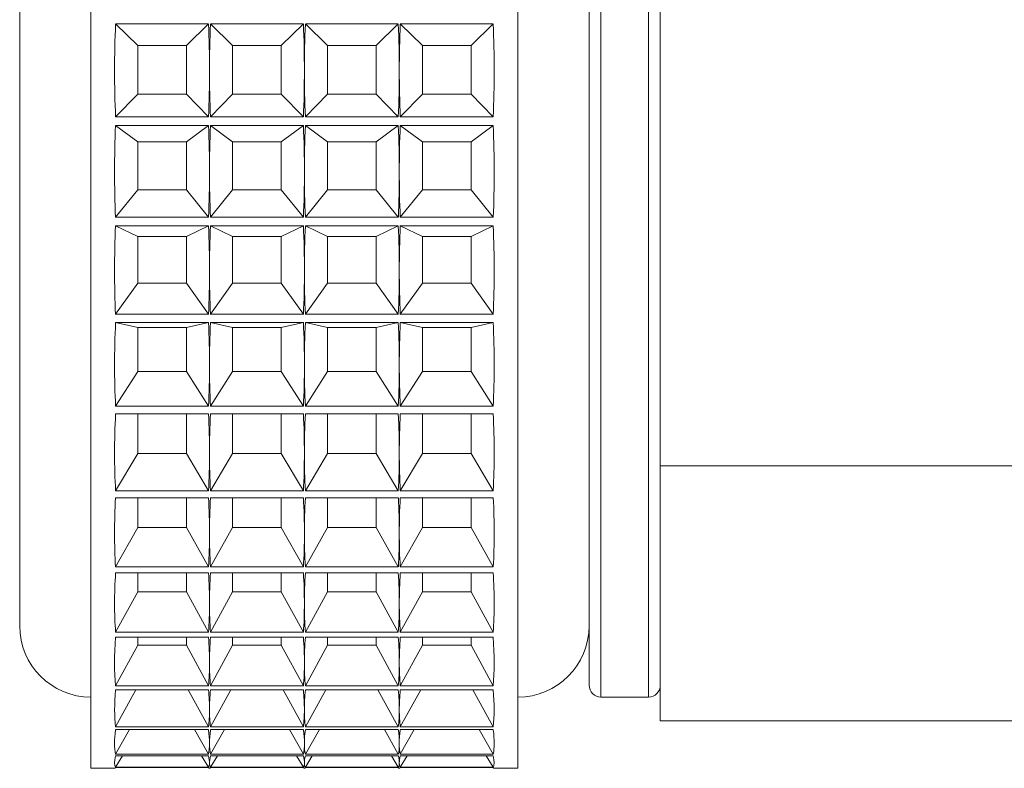
# Paper-space layout 'Sheet3' of a CAD drawing. Units: millimetres. Extents: x 74 to 2154, y 447 to 2930.
# Drawn here: x 1784 to 1805, y 1588 to 1604 of the extents above; entities that cross this region are included whole.
import ezdxf

# ---------------------------------------------------------------- set-up
doc = ezdxf.new("R2010")
doc.units = ezdxf.units.MM

psp = doc.layouts.new('Sheet3')

# ---------------------------------------------------------------- linework, layer by layer
at = {"color": 7, "linetype": 'Continuous', "lineweight": 18}
for p, q in [((1797.501, 1594.441), (1797.501, 1637.525)), ((1794.501, 1618.07), (1794.501, 1588.07)), ((1785.501, 1588.07), (1785.501, 1617.872)), ((1796.001, 1589.82), (1796.001, 1616.32)), ((1784.001, 1591.07), (1784.001, 1614.912)), ((1786.022, 1603.752), (1787.98, 1603.752)), ((1786.488, 1603.3), (1786.022, 1603.752)), ((1787.514, 1603.3), (1787.98, 1603.752)), ((1788.022, 1603.752), (1789.98, 1603.752)), ((1788.488, 1603.3), (1788.022, 1603.752)), ((1789.514, 1603.3), (1789.98, 1603.752)), ((1790.022, 1603.752), (1791.98, 1603.752)), ((1790.488, 1603.3), (1790.022, 1603.752)), ((1791.514, 1603.3), (1791.98, 1603.752)), ((1792.022, 1603.752), (1793.98, 1603.752)), ((1792.488, 1603.3), (1792.022, 1603.752)), ((1793.514, 1603.3), (1793.98, 1603.752)), ((1786.488, 1603.3), (1786.488, 1602.274)), ((1787.514, 1603.3), (1786.488, 1603.3)), ((1787.514, 1602.274), (1787.514, 1603.3)), ((1788.488, 1603.3), (1788.488, 1602.274)), ((1789.514, 1603.3), (1788.488, 1603.3)), ((1789.514, 1602.274), (1789.514, 1603.3)), ((1790.488, 1603.3), (1790.488, 1602.274)), ((1791.514, 1603.3), (1790.488, 1603.3)), ((1791.514, 1602.274), (1791.514, 1603.3)), ((1792.488, 1603.3), (1792.488, 1602.274)), ((1793.514, 1603.3), (1792.488, 1603.3)), ((1793.514, 1602.274), (1793.514, 1603.3)), ((1786.488, 1602.274), (1786.022, 1601.793)), ((1786.488, 1602.274), (1787.514, 1602.274)), ((1787.514, 1602.274), (1787.98, 1601.793)), ((1788.488, 1602.274), (1788.022, 1601.793)), ((1788.488, 1602.274), (1789.514, 1602.274)), ((1789.514, 1602.274), (1789.98, 1601.793)), ((1790.488, 1602.274), (1790.022, 1601.793)), ((1790.488, 1602.274), (1791.514, 1602.274)), ((1791.514, 1602.274), (1791.98, 1601.793)), ((1792.488, 1602.274), (1792.022, 1601.793)), ((1792.488, 1602.274), (1793.514, 1602.274)), ((1793.514, 1602.274), (1793.98, 1601.793)), ((1787.98, 1601.793), (1786.022, 1601.793)), ((1789.98, 1601.793), (1788.022, 1601.793)), ((1791.98, 1601.793), (1790.022, 1601.793)), ((1793.98, 1601.793), (1792.022, 1601.793)), ((1786.022, 1601.612), (1787.98, 1601.612)), ((1786.488, 1601.268), (1786.022, 1601.612)), ((1787.514, 1601.268), (1787.98, 1601.612)), ((1788.022, 1601.612), (1789.98, 1601.612)), ((1788.488, 1601.268), (1788.022, 1601.612)), ((1789.514, 1601.268), (1789.98, 1601.612)), ((1790.022, 1601.612), (1791.98, 1601.612)), ((1790.488, 1601.268), (1790.022, 1601.612)), ((1791.514, 1601.268), (1791.98, 1601.612)), ((1792.022, 1601.612), (1793.98, 1601.612)), ((1792.488, 1601.268), (1792.022, 1601.612)), ((1793.514, 1601.268), (1793.98, 1601.612)), ((1786.488, 1601.268), (1786.488, 1600.256)), ((1787.514, 1601.268), (1786.488, 1601.268)), ((1787.514, 1600.256), (1787.514, 1601.268)), ((1788.488, 1601.268), (1788.488, 1600.256)), ((1789.514, 1601.268), (1788.488, 1601.268)), ((1789.514, 1600.256), (1789.514, 1601.268)), ((1790.488, 1601.268), (1790.488, 1600.256)), ((1791.514, 1601.268), (1790.488, 1601.268)), ((1791.514, 1600.256), (1791.514, 1601.268)), ((1792.488, 1601.268), (1792.488, 1600.256)), ((1793.514, 1601.268), (1792.488, 1601.268)), ((1793.514, 1600.256), (1793.514, 1601.268)), ((1786.488, 1600.256), (1786.022, 1599.679)), ((1786.488, 1600.256), (1787.514, 1600.256)), ((1787.514, 1600.256), (1787.98, 1599.679)), ((1788.488, 1600.256), (1788.022, 1599.679)), ((1788.488, 1600.256), (1789.514, 1600.256)), ((1789.514, 1600.256), (1789.98, 1599.679)), ((1790.488, 1600.256), (1790.022, 1599.679)), ((1790.488, 1600.256), (1791.514, 1600.256)), ((1791.514, 1600.256), (1791.98, 1599.679)), ((1792.488, 1600.256), (1792.022, 1599.679)), ((1792.488, 1600.256), (1793.514, 1600.256)), ((1793.514, 1600.256), (1793.98, 1599.679)), ((1787.98, 1599.679), (1786.022, 1599.679)), ((1789.98, 1599.679), (1788.022, 1599.679)), ((1791.98, 1599.679), (1790.022, 1599.679)), ((1793.98, 1599.679), (1792.022, 1599.679)), ((1786.022, 1599.502), (1787.98, 1599.502)), ((1786.488, 1599.274), (1786.022, 1599.502)), ((1787.514, 1599.274), (1787.98, 1599.502)), ((1788.022, 1599.502), (1789.98, 1599.502)), ((1788.488, 1599.274), (1788.022, 1599.502)), ((1789.514, 1599.274), (1789.98, 1599.502)), ((1790.022, 1599.502), (1791.98, 1599.502)), ((1790.488, 1599.274), (1790.022, 1599.502)), ((1791.514, 1599.274), (1791.98, 1599.502)), ((1792.022, 1599.502), (1793.98, 1599.502)), ((1792.488, 1599.274), (1792.022, 1599.502)), ((1793.514, 1599.274), (1793.98, 1599.502)), ((1787.514, 1599.274), (1786.488, 1599.274)), ((1786.488, 1599.274), (1786.488, 1598.295)), ((1787.514, 1598.295), (1787.514, 1599.274)), ((1789.514, 1599.274), (1788.488, 1599.274)), ((1788.488, 1599.274), (1788.488, 1598.295)), ((1789.514, 1598.295), (1789.514, 1599.274)), ((1791.514, 1599.274), (1790.488, 1599.274)), ((1790.488, 1599.274), (1790.488, 1598.295)), ((1791.514, 1598.295), (1791.514, 1599.274)), ((1793.514, 1599.274), (1792.488, 1599.274)), ((1792.488, 1599.274), (1792.488, 1598.295)), ((1793.514, 1598.295), (1793.514, 1599.274)), ((1786.488, 1598.295), (1786.022, 1597.635)), ((1786.488, 1598.295), (1787.514, 1598.295)), ((1787.514, 1598.295), (1787.98, 1597.635)), ((1788.488, 1598.295), (1788.022, 1597.635)), ((1788.488, 1598.295), (1789.514, 1598.295)), ((1789.514, 1598.295), (1789.98, 1597.635)), ((1790.488, 1598.295), (1790.022, 1597.635)), ((1790.488, 1598.295), (1791.514, 1598.295)), ((1791.514, 1598.295), (1791.98, 1597.635)), ((1792.488, 1598.295), (1792.022, 1597.635)), ((1792.488, 1598.295), (1793.514, 1598.295)), ((1793.514, 1598.295), (1793.98, 1597.635)), ((1787.98, 1597.635), (1786.022, 1597.635)), ((1789.98, 1597.635), (1788.022, 1597.635)), ((1791.98, 1597.635), (1790.022, 1597.635)), ((1793.98, 1597.635), (1792.022, 1597.635)), ((1786.022, 1597.465), (1787.98, 1597.465)), ((1786.488, 1597.356), (1786.022, 1597.465)), ((1787.514, 1597.356), (1786.488, 1597.356)), ((1786.488, 1597.356), (1786.488, 1596.432)), ((1787.514, 1597.356), (1787.98, 1597.465)), ((1787.514, 1596.432), (1787.514, 1597.356)), ((1788.022, 1597.465), (1789.98, 1597.465)), ((1788.488, 1597.356), (1788.022, 1597.465)), ((1789.514, 1597.356), (1788.488, 1597.356)), ((1788.488, 1597.356), (1788.488, 1596.432)), ((1789.514, 1597.356), (1789.98, 1597.465)), ((1789.514, 1596.432), (1789.514, 1597.356)), ((1790.022, 1597.465), (1791.98, 1597.465)), ((1790.488, 1597.356), (1790.022, 1597.465)), ((1791.514, 1597.356), (1790.488, 1597.356)), ((1790.488, 1597.356), (1790.488, 1596.432)), ((1791.514, 1597.356), (1791.98, 1597.465)), ((1791.514, 1596.432), (1791.514, 1597.356)), ((1792.022, 1597.465), (1793.98, 1597.465)), ((1792.488, 1597.356), (1792.022, 1597.465)), ((1793.514, 1597.356), (1792.488, 1597.356)), ((1792.488, 1597.356), (1792.488, 1596.432)), ((1793.514, 1597.356), (1793.98, 1597.465)), ((1793.514, 1596.432), (1793.514, 1597.356)), ((1786.488, 1596.432), (1786.022, 1595.7)), ((1786.488, 1596.432), (1787.514, 1596.432)), ((1787.514, 1596.432), (1787.98, 1595.7)), ((1788.488, 1596.432), (1788.022, 1595.7)), ((1788.488, 1596.432), (1789.514, 1596.432)), ((1789.514, 1596.432), (1789.98, 1595.7)), ((1790.488, 1596.432), (1790.022, 1595.7)), ((1790.488, 1596.432), (1791.514, 1596.432)), ((1791.514, 1596.432), (1791.98, 1595.7)), ((1792.488, 1596.432), (1792.022, 1595.7)), ((1792.488, 1596.432), (1793.514, 1596.432)), ((1793.514, 1596.432), (1793.98, 1595.7)), ((1787.98, 1595.7), (1786.022, 1595.7)), ((1789.98, 1595.7), (1788.022, 1595.7)), ((1791.98, 1595.7), (1790.022, 1595.7)), ((1793.98, 1595.7), (1792.022, 1595.7)), ((1786.022, 1595.542), (1787.98, 1595.542)), ((1786.488, 1595.542), (1786.488, 1594.703)), ((1787.514, 1594.703), (1787.514, 1595.542)), ((1788.022, 1595.542), (1789.98, 1595.542)), ((1788.488, 1595.542), (1788.488, 1594.703)), ((1789.514, 1594.703), (1789.514, 1595.542)), ((1790.022, 1595.542), (1791.98, 1595.542)), ((1790.488, 1595.542), (1790.488, 1594.703)), ((1791.514, 1594.703), (1791.514, 1595.542)), ((1792.022, 1595.542), (1793.98, 1595.542)), ((1792.488, 1595.542), (1792.488, 1594.703)), ((1793.514, 1594.703), (1793.514, 1595.542)), ((1786.488, 1594.703), (1786.022, 1593.916)), ((1786.488, 1594.703), (1787.514, 1594.703)), ((1787.514, 1594.703), (1787.98, 1593.916)), ((1788.488, 1594.703), (1788.022, 1593.916)), ((1788.488, 1594.703), (1789.514, 1594.703)), ((1789.514, 1594.703), (1789.98, 1593.916)), ((1790.488, 1594.703), (1790.022, 1593.916)), ((1790.488, 1594.703), (1791.514, 1594.703)), ((1791.514, 1594.703), (1791.98, 1593.916)), ((1792.488, 1594.703), (1792.022, 1593.916)), ((1792.488, 1594.703), (1793.514, 1594.703)), ((1793.514, 1594.703), (1793.98, 1593.916)), ((1797.501, 1594.441), (1809.501, 1594.441)), ((1797.501, 1594.441), (1797.501, 1589.07)), ((1787.98, 1593.916), (1786.022, 1593.916)), ((1789.98, 1593.916), (1788.022, 1593.916)), ((1791.98, 1593.916), (1790.022, 1593.916)), ((1793.98, 1593.916), (1792.022, 1593.916)), ((1786.022, 1593.772), (1787.98, 1593.772)), ((1786.488, 1593.772), (1786.488, 1593.145)), ((1787.514, 1593.145), (1787.514, 1593.772)), ((1788.022, 1593.772), (1789.98, 1593.772)), ((1788.488, 1593.772), (1788.488, 1593.145)), ((1789.514, 1593.145), (1789.514, 1593.772)), ((1790.022, 1593.772), (1791.98, 1593.772)), ((1790.488, 1593.772), (1790.488, 1593.145)), ((1791.514, 1593.145), (1791.514, 1593.772)), ((1792.022, 1593.772), (1793.98, 1593.772)), ((1792.488, 1593.772), (1792.488, 1593.145)), ((1793.514, 1593.145), (1793.514, 1593.772)), ((1786.488, 1593.145), (1786.022, 1592.318)), ((1786.488, 1593.145), (1787.514, 1593.145)), ((1787.514, 1593.145), (1787.98, 1592.318)), ((1788.488, 1593.145), (1788.022, 1592.318)), ((1788.488, 1593.145), (1789.514, 1593.145)), ((1789.514, 1593.145), (1789.98, 1592.318)), ((1790.488, 1593.145), (1790.022, 1592.318)), ((1790.488, 1593.145), (1791.514, 1593.145)), ((1791.514, 1593.145), (1791.98, 1592.318)), ((1792.488, 1593.145), (1792.022, 1592.318)), ((1792.488, 1593.145), (1793.514, 1593.145)), ((1793.514, 1593.145), (1793.98, 1592.318)), ((1787.98, 1592.318), (1786.022, 1592.318)), ((1786.022, 1592.192), (1787.98, 1592.192)), ((1786.488, 1592.192), (1786.488, 1591.789)), ((1787.514, 1591.789), (1787.514, 1592.192)), ((1789.98, 1592.318), (1788.022, 1592.318)), ((1788.022, 1592.192), (1789.98, 1592.192)), ((1788.488, 1592.192), (1788.488, 1591.789)), ((1789.514, 1591.789), (1789.514, 1592.192)), ((1791.98, 1592.318), (1790.022, 1592.318)), ((1790.022, 1592.192), (1791.98, 1592.192)), ((1790.488, 1592.192), (1790.488, 1591.789)), ((1791.514, 1591.789), (1791.514, 1592.192)), ((1793.98, 1592.318), (1792.022, 1592.318)), ((1792.022, 1592.192), (1793.98, 1592.192)), ((1792.488, 1592.192), (1792.488, 1591.789)), ((1793.514, 1591.789), (1793.514, 1592.192)), ((1786.488, 1591.789), (1786.022, 1590.939)), ((1786.488, 1591.789), (1787.514, 1591.789)), ((1787.514, 1591.789), (1787.98, 1590.939)), ((1788.488, 1591.789), (1788.022, 1590.939)), ((1788.488, 1591.789), (1789.514, 1591.789)), ((1789.514, 1591.789), (1789.98, 1590.939)), ((1790.488, 1591.789), (1790.022, 1590.939)), ((1790.488, 1591.789), (1791.514, 1591.789)), ((1791.514, 1591.789), (1791.98, 1590.939)), ((1792.488, 1591.789), (1792.022, 1590.939)), ((1792.488, 1591.789), (1793.514, 1591.789)), ((1793.514, 1591.789), (1793.98, 1590.939)), ((1787.98, 1590.939), (1786.022, 1590.939)), ((1789.98, 1590.939), (1788.022, 1590.939)), ((1791.98, 1590.939), (1790.022, 1590.939)), ((1793.98, 1590.939), (1792.022, 1590.939)), ((1786.022, 1590.833), (1787.98, 1590.833)), ((1786.488, 1590.833), (1786.488, 1590.663)), ((1787.514, 1590.663), (1787.514, 1590.833)), ((1788.022, 1590.833), (1789.98, 1590.833)), ((1788.488, 1590.833), (1788.488, 1590.663)), ((1789.514, 1590.663), (1789.514, 1590.833)), ((1790.022, 1590.833), (1791.98, 1590.833)), ((1790.488, 1590.833), (1790.488, 1590.663)), ((1791.514, 1590.663), (1791.514, 1590.833)), ((1792.022, 1590.833), (1793.98, 1590.833)), ((1792.488, 1590.833), (1792.488, 1590.663)), ((1793.514, 1590.663), (1793.514, 1590.833)), ((1786.488, 1590.663), (1786.022, 1589.807)), ((1786.488, 1590.663), (1787.514, 1590.663)), ((1787.514, 1590.663), (1787.98, 1589.807)), ((1788.488, 1590.663), (1788.022, 1589.807)), ((1788.488, 1590.663), (1789.514, 1590.663)), ((1789.514, 1590.663), (1789.98, 1589.807)), ((1790.488, 1590.663), (1790.022, 1589.807)), ((1790.488, 1590.663), (1791.514, 1590.663)), ((1791.514, 1590.663), (1791.98, 1589.807)), ((1792.488, 1590.663), (1792.022, 1589.807)), ((1792.488, 1590.663), (1793.514, 1590.663)), ((1793.514, 1590.663), (1793.98, 1589.807)), ((1787.98, 1589.807), (1786.022, 1589.807)), ((1786.022, 1589.723), (1787.98, 1589.723)), ((1786.452, 1589.723), (1786.022, 1588.945)), ((1787.551, 1589.723), (1787.98, 1588.945)), ((1789.98, 1589.807), (1788.022, 1589.807)), ((1788.022, 1589.723), (1789.98, 1589.723)), ((1788.452, 1589.723), (1788.022, 1588.945)), ((1789.551, 1589.723), (1789.98, 1588.945)), ((1791.98, 1589.807), (1790.022, 1589.807)), ((1790.022, 1589.723), (1791.98, 1589.723)), ((1790.452, 1589.723), (1790.022, 1588.945)), ((1791.551, 1589.723), (1791.98, 1588.945)), ((1793.98, 1589.807), (1792.022, 1589.807)), ((1792.022, 1589.723), (1793.98, 1589.723)), ((1792.452, 1589.723), (1792.022, 1588.945)), ((1793.551, 1589.723), (1793.98, 1588.945)), ((1796.251, 1589.57), (1797.251, 1589.57)), ((1797.501, 1589.07), (1809.501, 1589.07)), ((1787.98, 1588.945), (1786.022, 1588.945)), ((1786.022, 1588.885), (1787.98, 1588.885)), ((1786.316, 1588.885), (1786.022, 1588.37)), ((1787.686, 1588.885), (1787.98, 1588.37)), ((1789.98, 1588.945), (1788.022, 1588.945)), ((1788.022, 1588.885), (1789.98, 1588.885)), ((1788.316, 1588.885), (1788.022, 1588.37)), ((1789.686, 1588.885), (1789.98, 1588.37)), ((1791.98, 1588.945), (1790.022, 1588.945)), ((1790.022, 1588.885), (1791.98, 1588.885)), ((1790.316, 1588.885), (1790.022, 1588.37)), ((1791.686, 1588.885), (1791.98, 1588.37)), ((1793.98, 1588.945), (1792.022, 1588.945)), ((1792.022, 1588.885), (1793.98, 1588.885)), ((1792.316, 1588.885), (1792.022, 1588.37)), ((1793.686, 1588.885), (1793.98, 1588.37)), ((1787.98, 1588.37), (1786.022, 1588.37)), ((1786.022, 1588.335), (1787.98, 1588.335)), ((1786.167, 1588.335), (1786.022, 1588.095)), ((1787.835, 1588.335), (1787.98, 1588.095)), ((1789.98, 1588.37), (1788.022, 1588.37)), ((1788.022, 1588.335), (1789.98, 1588.335)), ((1788.167, 1588.335), (1788.022, 1588.095)), ((1789.835, 1588.335), (1789.98, 1588.095)), ((1791.98, 1588.37), (1790.022, 1588.37)), ((1790.022, 1588.335), (1791.98, 1588.335)), ((1790.167, 1588.335), (1790.022, 1588.095)), ((1791.835, 1588.335), (1791.98, 1588.095)), ((1793.98, 1588.37), (1792.022, 1588.37)), ((1792.022, 1588.335), (1793.98, 1588.335)), ((1792.167, 1588.335), (1792.022, 1588.095)), ((1793.835, 1588.335), (1793.98, 1588.095)), ((1785.501, 1588.07), (1786.003, 1588.07)), ((1787.98, 1588.095), (1786.022, 1588.095)), ((1786.022, 1588.086), (1787.98, 1588.086)), ((1787.999, 1588.07), (1788.003, 1588.07)), ((1789.98, 1588.095), (1788.022, 1588.095)), ((1788.022, 1588.086), (1789.98, 1588.086)), ((1789.999, 1588.07), (1790.003, 1588.07)), ((1791.98, 1588.095), (1790.022, 1588.095)), ((1790.022, 1588.086), (1791.98, 1588.086)), ((1791.999, 1588.07), (1792.003, 1588.07)), ((1793.98, 1588.095), (1792.022, 1588.095)), ((1792.022, 1588.086), (1793.98, 1588.086)), ((1793.999, 1588.07), (1794.501, 1588.07))]:
    psp.add_line(p, q, dxfattribs=at)
at = {"color": 8, "linetype": 'Continuous', "lineweight": 18}
for p, q in [((1796.251, 1616.57), (1796.251, 1589.57)), ((1797.251, 1589.57), (1797.251, 1616.57))]:
    psp.add_line(p, q, dxfattribs=at)
at = {"color": 7, "linetype": 'Continuous', "lineweight": 18}
for centre, radius, start, end in [((1785.501, 1591.07), 1.5, 180, 270), ((1794.501, 1591.07), 1.5, 270, 360), ((1796.251, 1589.82), 0.25, 180, 270), ((1797.251, 1589.82), 0.25, 270, 0)]:
    psp.add_arc(centre, radius, start, end, dxfattribs=at)
for centre, major_axis, ratio, start_param, end_param in [((1795.742, 1603.07), (0.335, 14.998), 0.649092, 1.539861, 1.670517), ((1778.26, 1603.07), (-0.335, 14.998), 0.649092, 4.677997, 4.743324), ((1797.742, 1603.07), (0.335, 14.998), 0.649092, 1.539861, 1.605189), ((1780.26, 1603.07), (-0.335, 14.998), 0.649092, 4.677997, 4.743324), ((1799.742, 1603.07), (0.335, 14.998), 0.649092, 1.539861, 1.605189), ((1782.26, 1603.07), (-0.335, 14.998), 0.649092, 4.677997, 4.743324), ((1801.742, 1603.07), (0.335, 14.998), 0.649092, 1.539861, 1.605189), ((1784.26, 1603.07), (-0.335, 14.998), 0.649092, 4.612669, 4.743324), ((1778.26, 1603.07), (-0.335, 14.998), 0.649092, 4.612669, 4.677997), ((1797.742, 1603.07), (0.335, 14.998), 0.649092, 1.605189, 1.670517), ((1780.26, 1603.07), (-0.335, 14.998), 0.649092, 4.612669, 4.677997), ((1799.742, 1603.07), (0.335, 14.998), 0.649092, 1.605189, 1.670517), ((1782.26, 1603.07), (-0.335, 14.998), 0.649092, 4.612669, 4.677997), ((1801.742, 1603.07), (0.335, 14.998), 0.649092, 1.605189, 1.670517), ((1795.742, 1603.07), (2.628, 14.909), 0.629166, 1.778609, 1.909264), ((1778.26, 1603.07), (-2.628, 14.909), 0.629166, 4.439249, 4.504577), ((1797.742, 1603.07), (2.628, 14.909), 0.629166, 1.778609, 1.843937), ((1780.26, 1603.07), (-2.628, 14.909), 0.629166, 4.439249, 4.504577), ((1799.742, 1603.07), (2.628, 14.909), 0.629166, 1.778609, 1.843937), ((1782.26, 1603.07), (-2.628, 14.909), 0.629166, 4.439249, 4.504577), ((1801.742, 1603.07), (2.628, 14.909), 0.629166, 1.778609, 1.843937), ((1784.26, 1603.07), (-2.628, 14.909), 0.629166, 4.373921, 4.504577), ((1778.26, 1603.07), (-2.628, 14.909), 0.629166, 4.373921, 4.439249), ((1797.742, 1603.07), (2.628, 14.909), 0.629166, 1.843937, 1.909264), ((1780.26, 1603.07), (-2.628, 14.909), 0.629166, 4.373921, 4.439249), ((1799.742, 1603.07), (2.628, 14.909), 0.629166, 1.843937, 1.909264), ((1782.26, 1603.07), (-2.628, 14.909), 0.629166, 4.373921, 4.439249), ((1801.742, 1603.07), (2.628, 14.909), 0.629166, 1.843937, 1.909264), ((1795.742, 1603.07), (4.52, 14.766), 0.584397, 1.987986, 2.118642), ((1778.26, 1603.07), (-4.52, 14.766), 0.584397, 4.229871, 4.295199), ((1797.742, 1603.07), (4.52, 14.766), 0.584397, 1.987986, 2.053314), ((1780.26, 1603.07), (-4.52, 14.766), 0.584397, 4.229871, 4.295199), ((1799.742, 1603.07), (4.52, 14.766), 0.584397, 1.987986, 2.053314), ((1782.26, 1603.07), (-4.52, 14.766), 0.584397, 4.229871, 4.295199), ((1801.742, 1603.07), (4.52, 14.766), 0.584397, 1.987986, 2.053314), ((1784.26, 1603.07), (-4.52, 14.766), 0.584397, 4.164544, 4.295199), ((1778.26, 1603.07), (-4.52, 14.766), 0.584397, 4.164544, 4.229871), ((1797.742, 1603.07), (4.52, 14.766), 0.584397, 2.053314, 2.118642), ((1780.26, 1603.07), (-4.52, 14.766), 0.584397, 4.164544, 4.229871), ((1799.742, 1603.07), (4.52, 14.766), 0.584397, 2.053314, 2.118642), ((1782.26, 1603.07), (-4.52, 14.766), 0.584397, 4.164544, 4.229871), ((1801.742, 1603.07), (4.52, 14.766), 0.584397, 2.053314, 2.118642), ((1795.742, 1603.07), (5.961, 14.67), 0.525168, 2.164023, 2.294679), ((1778.26, 1603.07), (-5.961, 14.67), 0.525168, 4.053834, 4.119162), ((1797.742, 1603.07), (5.961, 14.67), 0.525168, 2.164023, 2.229351), ((1780.26, 1603.07), (-5.961, 14.67), 0.525168, 4.053834, 4.119162), ((1799.742, 1603.07), (5.961, 14.67), 0.525168, 2.164023, 2.229351), ((1782.26, 1603.07), (-5.961, 14.67), 0.525168, 4.053834, 4.119162), ((1801.742, 1603.07), (5.961, 14.67), 0.525168, 2.164023, 2.229351), ((1784.26, 1603.07), (-5.961, 14.67), 0.525168, 3.988506, 4.119162), ((1778.26, 1603.07), (-5.961, 14.67), 0.525168, 3.988506, 4.053834), ((1797.742, 1603.07), (5.961, 14.67), 0.525168, 2.229351, 2.294679), ((1780.26, 1603.07), (-5.961, 14.67), 0.525168, 3.988506, 4.053834), ((1799.742, 1603.07), (5.961, 14.67), 0.525168, 2.229351, 2.294679), ((1782.26, 1603.07), (-5.961, 14.67), 0.525168, 3.988506, 4.053834), ((1801.742, 1603.07), (5.961, 14.67), 0.525168, 2.229351, 2.294679), ((1795.742, 1603.07), (7.045, 14.647), 0.459273, 2.313992, 2.444648), ((1778.26, 1603.07), (-7.045, 14.647), 0.459273, 3.903865, 3.969193), ((1797.742, 1603.07), (7.045, 14.647), 0.459273, 2.313992, 2.37932), ((1780.26, 1603.07), (-7.045, 14.647), 0.459273, 3.903865, 3.969193), ((1799.742, 1603.07), (7.045, 14.647), 0.459273, 2.313992, 2.37932), ((1782.26, 1603.07), (-7.045, 14.647), 0.459273, 3.903865, 3.969193), ((1801.742, 1603.07), (7.045, 14.647), 0.459273, 2.313992, 2.37932), ((1784.26, 1603.07), (-7.045, 14.647), 0.459273, 3.838537, 3.969193), ((1778.26, 1603.07), (-7.045, 14.647), 0.459273, 3.838537, 3.903865), ((1797.742, 1603.07), (7.045, 14.647), 0.459273, 2.37932, 2.444648), ((1780.26, 1603.07), (-7.045, 14.647), 0.459273, 3.838537, 3.903865), ((1799.742, 1603.07), (7.045, 14.647), 0.459273, 2.37932, 2.444648), ((1782.26, 1603.07), (-7.045, 14.647), 0.459273, 3.838537, 3.903865), ((1801.742, 1603.07), (7.045, 14.647), 0.459273, 2.37932, 2.444648), ((1795.742, 1603.07), (7.87, 14.681), 0.391056, 2.445993, 2.576649), ((1778.26, 1603.07), (-7.87, 14.681), 0.391056, 3.771864, 3.837192), ((1797.742, 1603.07), (7.87, 14.681), 0.391056, 2.445993, 2.511321), ((1780.26, 1603.07), (-7.87, 14.681), 0.391056, 3.771864, 3.837192), ((1799.742, 1603.07), (7.87, 14.681), 0.391056, 2.445993, 2.511321), ((1782.26, 1603.07), (-7.87, 14.681), 0.391056, 3.771864, 3.837192), ((1801.742, 1603.07), (7.87, 14.681), 0.391056, 2.445993, 2.511321), ((1784.26, 1603.07), (-7.87, 14.681), 0.391056, 3.706536, 3.837192), ((1778.26, 1603.07), (-7.87, 14.681), 0.391056, 3.706536, 3.771864), ((1797.742, 1603.07), (7.87, 14.681), 0.391056, 2.511321, 2.576649), ((1780.26, 1603.07), (-7.87, 14.681), 0.391056, 3.706536, 3.771864), ((1799.742, 1603.07), (7.87, 14.681), 0.391056, 2.511321, 2.576649), ((1782.26, 1603.07), (-7.87, 14.681), 0.391056, 3.706536, 3.771864), ((1801.742, 1603.07), (7.87, 14.681), 0.391056, 2.511321, 2.576649), ((1795.742, 1603.07), (8.5, 14.747), 0.322605, 2.566014, 2.69667), ((1778.26, 1603.07), (-8.5, 14.747), 0.322605, 3.651843, 3.717171), ((1797.742, 1603.07), (8.5, 14.747), 0.322605, 2.566014, 2.631342), ((1780.26, 1603.07), (-8.5, 14.747), 0.322605, 3.651843, 3.717171), ((1799.742, 1603.07), (8.5, 14.747), 0.322605, 2.566014, 2.631342), ((1782.26, 1603.07), (-8.5, 14.747), 0.322605, 3.651843, 3.717171), ((1801.742, 1603.07), (8.5, 14.747), 0.322605, 2.566014, 2.631342), ((1784.26, 1603.07), (-8.5, 14.747), 0.322605, 3.586515, 3.717171), ((1778.26, 1603.07), (-8.5, 14.747), 0.322605, 3.586515, 3.651843), ((1797.742, 1603.07), (8.5, 14.747), 0.322605, 2.631342, 2.69667), ((1780.26, 1603.07), (-8.5, 14.747), 0.322605, 3.586515, 3.651843), ((1799.742, 1603.07), (8.5, 14.747), 0.322605, 2.631342, 2.69667), ((1782.26, 1603.07), (-8.5, 14.747), 0.322605, 3.586515, 3.651843), ((1801.742, 1603.07), (8.5, 14.747), 0.322605, 2.631342, 2.69667), ((1795.742, 1603.07), (8.979, 14.825), 0.254787, 2.678077, 2.808733), ((1778.26, 1603.07), (-8.979, 14.825), 0.254787, 3.53978, 3.605108), ((1797.742, 1603.07), (8.979, 14.825), 0.254787, 2.678077, 2.743405), ((1780.26, 1603.07), (-8.979, 14.825), 0.254787, 3.53978, 3.605108), ((1799.742, 1603.07), (8.979, 14.825), 0.254787, 2.678077, 2.743405), ((1782.26, 1603.07), (-8.979, 14.825), 0.254787, 3.53978, 3.605108), ((1801.742, 1603.07), (8.979, 14.825), 0.254787, 2.678077, 2.743405), ((1784.26, 1603.07), (-8.979, 14.825), 0.254787, 3.474452, 3.605108), ((1778.26, 1603.07), (-8.979, 14.825), 0.254787, 3.474452, 3.53978), ((1797.742, 1603.07), (8.979, 14.825), 0.254787, 2.743405, 2.808733), ((1780.26, 1603.07), (-8.979, 14.825), 0.254787, 3.474452, 3.53978), ((1799.742, 1603.07), (8.979, 14.825), 0.254787, 2.743405, 2.808733), ((1782.26, 1603.07), (-8.979, 14.825), 0.254787, 3.474452, 3.53978), ((1801.742, 1603.07), (8.979, 14.825), 0.254787, 2.743405, 2.808733), ((1795.742, 1603.07), (9.33, 14.897), 0.187849, 2.784879, 2.915535), ((1778.26, 1603.07), (-9.33, 14.897), 0.187849, 3.432979, 3.498306), ((1797.742, 1603.07), (9.33, 14.897), 0.187849, 2.784879, 2.850207), ((1780.26, 1603.07), (-9.33, 14.897), 0.187849, 3.432979, 3.498306), ((1799.742, 1603.07), (9.33, 14.897), 0.187849, 2.784879, 2.850207), ((1782.26, 1603.07), (-9.33, 14.897), 0.187849, 3.432979, 3.498306), ((1801.742, 1603.07), (9.33, 14.897), 0.187849, 2.784879, 2.850207), ((1784.26, 1603.07), (-9.33, 14.897), 0.187849, 3.367651, 3.498306), ((1778.26, 1603.07), (-9.33, 14.897), 0.187849, 3.367651, 3.432979), ((1797.742, 1603.07), (9.33, 14.897), 0.187849, 2.850207, 2.915535), ((1780.26, 1603.07), (-9.33, 14.897), 0.187849, 3.367651, 3.432979), ((1799.742, 1603.07), (9.33, 14.897), 0.187849, 2.850207, 2.915535), ((1782.26, 1603.07), (-9.33, 14.897), 0.187849, 3.367651, 3.432979), ((1801.742, 1603.07), (9.33, 14.897), 0.187849, 2.850207, 2.915535), ((1795.742, 1603.07), (9.57, 14.955), 0.121719, 2.888294, 3.01895), ((1778.26, 1603.07), (-9.57, 14.955), 0.121719, 3.329563, 3.394891), ((1797.742, 1603.07), (9.57, 14.955), 0.121719, 2.888294, 2.953622), ((1780.26, 1603.07), (-9.57, 14.955), 0.121719, 3.329563, 3.394891), ((1799.742, 1603.07), (9.57, 14.955), 0.121719, 2.888294, 2.953622), ((1782.26, 1603.07), (-9.57, 14.955), 0.121719, 3.329563, 3.394891), ((1801.742, 1603.07), (9.57, 14.955), 0.121719, 2.888294, 2.953622), ((1784.26, 1603.07), (-9.57, 14.955), 0.121719, 3.264235, 3.394891), ((1778.26, 1603.07), (-9.57, 14.955), 0.121719, 3.264235, 3.329563), ((1797.742, 1603.07), (9.57, 14.955), 0.121719, 2.953622, 3.01895), ((1780.26, 1603.07), (-9.57, 14.955), 0.121719, 3.264235, 3.329563), ((1799.742, 1603.07), (9.57, 14.955), 0.121719, 2.953622, 3.01895), ((1782.26, 1603.07), (-9.57, 14.955), 0.121719, 3.264235, 3.329563), ((1801.742, 1603.07), (9.57, 14.955), 0.121719, 2.953622, 3.01895), ((1795.742, 1603.07), (9.705, 14.99), 0.056174, 2.989714, 3.12037), ((1778.26, 1603.07), (-9.705, 14.99), 0.056174, 3.228144, 3.293471), ((1797.742, 1603.07), (9.705, 14.99), 0.056174, 2.989714, 3.055042), ((1780.26, 1603.07), (-9.705, 14.99), 0.056174, 3.228144, 3.293471), ((1799.742, 1603.07), (9.705, 14.99), 0.056174, 2.989714, 3.055042), ((1782.26, 1603.07), (-9.705, 14.99), 0.056174, 3.228144, 3.293471), ((1801.742, 1603.07), (9.705, 14.99), 0.056174, 2.989714, 3.055042), ((1784.26, 1603.07), (-9.705, 14.99), 0.056174, 3.162816, 3.293471), ((1795.742, 1603.07), (9.74, 15), 0.009089, 3.147494, 3.192925), ((1778.26, 1603.07), (-9.705, 14.99), 0.056174, 3.162816, 3.228144), ((1778.26, 1603.07), (-9.74, 15), 0.009089, 3.090261, 3.135691), ((1797.742, 1603.07), (9.705, 14.99), 0.056174, 3.055042, 3.12037), ((1797.742, 1603.07), (9.74, 15), 0.009089, 3.147494, 3.192925), ((1780.26, 1603.07), (-9.705, 14.99), 0.056174, 3.162816, 3.228144), ((1780.26, 1603.07), (-9.74, 15), 0.009089, 3.090261, 3.135691), ((1799.742, 1603.07), (9.705, 14.99), 0.056174, 3.055042, 3.12037), ((1799.742, 1603.07), (9.74, 15), 0.009089, 3.147494, 3.192925), ((1782.26, 1603.07), (-9.705, 14.99), 0.056174, 3.162816, 3.228144), ((1782.26, 1603.07), (-9.74, 15), 0.009089, 3.090261, 3.135691), ((1801.742, 1603.07), (9.705, 14.99), 0.056174, 3.055042, 3.12037), ((1801.742, 1603.07), (9.74, 15), 0.009089, 3.147494, 3.192925), ((1784.26, 1603.07), (-9.74, 15), 0.009089, 3.090261, 3.135691)]:
    psp.add_ellipse(centre, major_axis=major_axis, ratio=ratio, start_param=start_param, end_param=end_param, dxfattribs=at)

doc.saveas('drawing.dxf')
